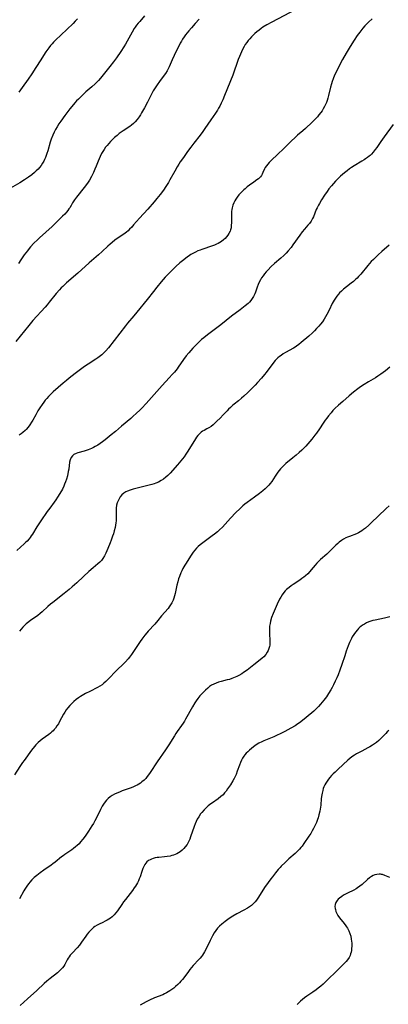
# Model space of a CAD drawing. Units: inches. Extents: x 2043649 to 2048998, y 232299 to 237602.
# Drawn here: x 2046700 to 2046803, y 234628 to 234904 of the extents above; entities that cross this region are included whole.
import ezdxf

# ---------------------------------------------------------------- set-up
doc = ezdxf.new("R2010")
doc.units = ezdxf.units.IN
doc.header["$MEASUREMENT"] = 0
doc.layers.add('c_04_T13S_R18E', color=219, linetype='Continuous')

msp = doc.modelspace()

# ---------------------------------------------------------------- linework, layer by layer
at = {"layer": 'c_04_T13S_R18E'}
for points in [[(2046777.45, 234907.27, 966), (2046770.72, 234903.72, 966), (2046769.29, 234902.93, 966), (2046768.22, 234902.26, 966), (2046767.76, 234901.93, 966), (2046767.15, 234901.47, 966), (2046766.56, 234900.98, 966), (2046765.98, 234900.47, 966), (2046765.05, 234899.55, 966), (2046764.55, 234899.03, 966), (2046764.11, 234898.51, 966), (2046763.69, 234897.97, 966), (2046763.3, 234897.4, 966), (2046762.94, 234896.81, 966), (2046762.6, 234896.2, 966), (2046762.19, 234895.38, 966), (2046761.9, 234894.72, 966), (2046761.63, 234894.05, 966), (2046761.31, 234893.19, 966), (2046759.76, 234888.78, 966), (2046759.17, 234887.22, 966), (2046758.13, 234884.71, 966), (2046757.48, 234883.06, 966), (2046757.02, 234881.92, 966), (2046756.55, 234880.9, 966), (2046756.12, 234880.06, 966), (2046755.81, 234879.53, 966), (2046755.5, 234879.01, 966), (2046754.95, 234878.17, 966), (2046753.6, 234876.23, 966), (2046751.96, 234873.83, 966), (2046751.35, 234872.96, 966), (2046750.6, 234871.95, 966), (2046748.83, 234869.69, 966), (2046748, 234868.6, 966), (2046747.11, 234867.36, 966), (2046745.91, 234865.66, 966), (2046745.06, 234864.44, 966), (2046744.63, 234863.77, 966), (2046744.2, 234863.05, 966), (2046743.51, 234861.85, 966), (2046742.15, 234859.38, 966), (2046741.74, 234858.68, 966), (2046741.01, 234857.5, 966), (2046740.34, 234856.52, 966), (2046739.41, 234855.28, 966), (2046738.51, 234854.17, 966), (2046737.73, 234853.25, 966), (2046735.93, 234851.2, 966), (2046733.65, 234848.69, 966), (2046731.96, 234846.73, 966), (2046731.45, 234846.16, 966), (2046730.84, 234845.52, 966), (2046730.4, 234845.11, 966), (2046729.94, 234844.72, 966), (2046729.2, 234844.15, 966), (2046727.11, 234842.74, 966), (2046726.68, 234842.43, 966), (2046725.94, 234841.85, 966), (2046725.34, 234841.33, 966), (2046724.74, 234840.8, 966), (2046723.14, 234839.29, 966), (2046722.14, 234838.39, 966), (2046719.52, 234836.11, 966), (2046716.3, 234833.22, 966), (2046713.14, 234830.49, 966), (2046712.08, 234829.5, 966), (2046711.63, 234829.05, 966), (2046711.13, 234828.51, 966), (2046710.27, 234827.52, 966), (2046708.28, 234825.01, 966), (2046707.71, 234824.33, 966), (2046707.14, 234823.66, 966), (2046703.7, 234819.88, 966), (2046702.52, 234818.53, 966), (2046698.87, 234814.03, 966)], [(2046735.03, 234905.46, 970), (2046733.66, 234903.92, 970), (2046733.19, 234903.37, 970), (2046732.74, 234902.81, 970), (2046732.38, 234902.32, 970), (2046732.09, 234901.88, 970), (2046731.51, 234900.92, 970), (2046730.13, 234898.33, 970), (2046729.68, 234897.54, 970), (2046729.2, 234896.77, 970), (2046728.34, 234895.47, 970), (2046727.12, 234893.69, 970), (2046726.33, 234892.59, 970), (2046725.31, 234891.26, 970), (2046722.63, 234887.95, 970), (2046722.11, 234887.35, 970), (2046721.66, 234886.86, 970), (2046721.19, 234886.38, 970), (2046720.28, 234885.53, 970), (2046718.6, 234884.08, 970), (2046717.53, 234883.14, 970), (2046716.46, 234882.1, 970), (2046715.95, 234881.56, 970), (2046715.45, 234881.01, 970), (2046715.05, 234880.54, 970), (2046714.08, 234879.32, 970), (2046712.68, 234877.46, 970), (2046711.54, 234875.89, 970), (2046711, 234875.09, 970), (2046710.53, 234874.34, 970), (2046710.09, 234873.58, 970), (2046709.66, 234872.78, 970), (2046709.28, 234871.95, 970), (2046708.85, 234870.81, 970), (2046708.57, 234869.96, 970), (2046707.85, 234867.52, 970), (2046707.63, 234866.83, 970), (2046707.43, 234866.25, 970), (2046707.21, 234865.7, 970), (2046706.98, 234865.15, 970), (2046706.74, 234864.65, 970), (2046706.4, 234864.05, 970), (2046706.02, 234863.46, 970), (2046705.59, 234862.9, 970), (2046705.14, 234862.4, 970), (2046704.64, 234861.91, 970), (2046704.12, 234861.44, 970), (2046703.39, 234860.84, 970), (2046702.45, 234860.16, 970), (2046701.32, 234859.4, 970), (2046700.03, 234858.6, 970), (2046697.46, 234857.07, 970)], [(2046750.38, 234904.5, 968), (2046749.25, 234903.32, 968), (2046748.17, 234902.14, 968), (2046747.42, 234901.26, 968), (2046746.97, 234900.7, 968), (2046746.53, 234900.13, 968), (2046746.11, 234899.55, 968), (2046745.72, 234898.96, 968), (2046745.38, 234898.39, 968), (2046745.05, 234897.77, 968), (2046743.33, 234894.33, 968), (2046742.76, 234893.11, 968), (2046741.92, 234891.14, 968), (2046741.58, 234890.42, 968), (2046741.34, 234889.99, 968), (2046740.92, 234889.3, 968), (2046740.56, 234888.79, 968), (2046739.23, 234887.02, 968), (2046738.57, 234886.1, 968), (2046738.17, 234885.51, 968), (2046737.48, 234884.43, 968), (2046736.94, 234883.46, 968), (2046735.85, 234881.23, 968), (2046735.01, 234879.65, 968), (2046734.21, 234878.23, 968), (2046733.86, 234877.66, 968), (2046733.49, 234877.1, 968), (2046732.97, 234876.37, 968), (2046732.38, 234875.68, 968), (2046731.91, 234875.23, 968), (2046731.32, 234874.74, 968), (2046730.87, 234874.41, 968), (2046729.02, 234873.17, 968), (2046727.94, 234872.4, 968), (2046727.31, 234871.9, 968), (2046726.58, 234871.26, 968), (2046726, 234870.71, 968), (2046725.45, 234870.14, 968), (2046724.97, 234869.61, 968), (2046724.51, 234869.06, 968), (2046724.11, 234868.55, 968), (2046723.68, 234867.96, 968), (2046723.31, 234867.4, 968), (2046722.97, 234866.81, 968), (2046722.55, 234865.99, 968), (2046722.25, 234865.33, 968), (2046721.99, 234864.65, 968), (2046721.45, 234863.23, 968), (2046721.11, 234862.36, 968), (2046720.73, 234861.48, 968), (2046720.18, 234860.37, 968), (2046719.56, 234859.31, 968), (2046719.02, 234858.5, 968), (2046718.13, 234857.27, 968), (2046715.91, 234854.53, 968), (2046715.38, 234853.8, 968), (2046714.85, 234852.94, 968), (2046714.45, 234852.24, 968), (2046714.03, 234851.54, 968), (2046713.83, 234851.24, 968), (2046713.48, 234850.77, 968), (2046713.1, 234850.31, 968), (2046712.65, 234849.8, 968), (2046712.04, 234849.16, 968), (2046710.35, 234847.5, 968), (2046709.08, 234846.31, 968), (2046705.52, 234843.12, 968), (2046704.98, 234842.6, 968), (2046703.97, 234841.59, 968), (2046703.06, 234840.59, 968), (2046702.61, 234840.08, 968), (2046702.15, 234839.51, 968), (2046701.73, 234838.95, 968), (2046701.29, 234838.32, 968), (2046700.34, 234836.92, 968), (2046699.62, 234835.9, 968)], [(2046716.21, 234904.67, 972), (2046715.58, 234903.98, 972), (2046714.99, 234903.36, 972), (2046713.2, 234901.59, 972), (2046710.05, 234898.6, 972), (2046709.52, 234898.07, 972), (2046709.09, 234897.6, 972), (2046708.68, 234897.13, 972), (2046708.15, 234896.47, 972), (2046707.35, 234895.37, 972), (2046706.64, 234894.33, 972), (2046705.89, 234893.15, 972), (2046704.54, 234890.99, 972), (2046703.37, 234889.18, 972), (2046702.35, 234887.71, 972), (2046700.67, 234885.36, 972), (2046699.76, 234884.04, 972)], [(2046798.89, 234904.67, 964), (2046797.86, 234903.7, 964), (2046797.36, 234903.2, 964), (2046796.82, 234902.64, 964), (2046796.31, 234902.05, 964), (2046795.38, 234900.89, 964), (2046794.67, 234899.92, 964), (2046793.79, 234898.64, 964), (2046792.71, 234896.89, 964), (2046791.57, 234894.94, 964), (2046790.58, 234893.19, 964), (2046789.36, 234890.89, 964), (2046788.65, 234889.47, 964), (2046788.32, 234888.76, 964), (2046787.9, 234887.77, 964), (2046787.63, 234887.01, 964), (2046787.43, 234886.34, 964), (2046787.2, 234885.45, 964), (2046786.66, 234883.11, 964), (2046786.48, 234882.39, 964), (2046786.28, 234881.69, 964), (2046786.08, 234881.14, 964), (2046785.9, 234880.73, 964), (2046785.55, 234880.01, 964), (2046785.15, 234879.32, 964), (2046784.83, 234878.81, 964), (2046784.49, 234878.31, 964), (2046783.96, 234877.62, 964), (2046783.57, 234877.14, 964), (2046783.17, 234876.69, 964), (2046782.55, 234876.04, 964), (2046782.05, 234875.56, 964), (2046780.19, 234873.81, 964), (2046779.41, 234873.15, 964), (2046777.98, 234871.97, 964), (2046777.16, 234871.25, 964), (2046776.21, 234870.34, 964), (2046775.17, 234869.27, 964), (2046774.28, 234868.39, 964), (2046772.13, 234866.32, 964), (2046770.81, 234865.09, 964), (2046769.99, 234864.29, 964), (2046769.57, 234863.84, 964), (2046769.2, 234863.38, 964), (2046768.86, 234862.86, 964), (2046768.67, 234862.5, 964), (2046768.24, 234861.47, 964), (2046768.01, 234860.98, 964), (2046767.8, 234860.65, 964), (2046767.52, 234860.27, 964), (2046766.95, 234859.71, 964), (2046766.57, 234859.39, 964), (2046765.72, 234858.77, 964), (2046764.49, 234857.9, 964), (2046763.85, 234857.41, 964), (2046763.22, 234856.9, 964), (2046762.89, 234856.62, 964), (2046762.58, 234856.33, 964), (2046762.02, 234855.76, 964), (2046761.49, 234855.17, 964), (2046761.03, 234854.58, 964), (2046760.61, 234853.98, 964), (2046760.35, 234853.54, 964), (2046760.05, 234852.94, 964), (2046759.79, 234852.27, 964), (2046759.6, 234851.58, 964), (2046759.5, 234851.05, 964), (2046759.44, 234850.52, 964), (2046759.4, 234849.74, 964), (2046759.4, 234847.36, 964), (2046759.37, 234846.64, 964), (2046759.29, 234845.94, 964), (2046759.17, 234845.4, 964), (2046759.02, 234844.97, 964), (2046758.71, 234844.32, 964), (2046758.41, 234843.84, 964), (2046758.05, 234843.39, 964), (2046757.65, 234842.95, 964), (2046757.2, 234842.55, 964), (2046756.63, 234842.12, 964), (2046756.17, 234841.82, 964), (2046755.7, 234841.57, 964), (2046755.22, 234841.34, 964), (2046754.64, 234841.1, 964), (2046754.05, 234840.87, 964), (2046751.13, 234839.89, 964), (2046750.62, 234839.7, 964), (2046750.01, 234839.45, 964), (2046749.28, 234839.12, 964), (2046748.56, 234838.74, 964), (2046748.05, 234838.44, 964), (2046747.62, 234838.16, 964), (2046746.98, 234837.7, 964), (2046745.65, 234836.68, 964), (2046744.96, 234836.1, 964), (2046743.83, 234835.09, 964), (2046742.5, 234833.79, 964), (2046741.66, 234832.94, 964), (2046740.85, 234832.07, 964), (2046739.71, 234830.77, 964), (2046738.48, 234829.3, 964), (2046737.52, 234828.09, 964), (2046735.76, 234825.82, 964), (2046732.9, 234822.27, 964), (2046732.05, 234821.26, 964), (2046730.2, 234819.13, 964), (2046729.64, 234818.45, 964), (2046724.9, 234812.27, 964), (2046724.17, 234811.4, 964), (2046723.63, 234810.82, 964), (2046723.05, 234810.29, 964), (2046722.67, 234809.97, 964), (2046721.93, 234809.42, 964), (2046721.39, 234809.05, 964), (2046719.25, 234807.66, 964), (2046718.21, 234806.94, 964), (2046715.59, 234804.99, 964), (2046713.87, 234803.69, 964), (2046713.1, 234803.07, 964), (2046712.23, 234802.34, 964), (2046709.43, 234799.85, 964), (2046708.55, 234799.02, 964), (2046708.06, 234798.52, 964), (2046707.59, 234798, 964), (2046707.17, 234797.51, 964), (2046706.77, 234797.01, 964), (2046706.27, 234796.34, 964), (2046705.61, 234795.36, 964), (2046705.11, 234794.56, 964), (2046704.48, 234793.44, 964), (2046703.68, 234791.95, 964), (2046703.33, 234791.32, 964), (2046702.89, 234790.61, 964), (2046702.39, 234789.92, 964), (2046701.83, 234789.27, 964), (2046701.56, 234789.01, 964), (2046700.92, 234788.46, 964), (2046700.39, 234788.06, 964), (2046699.84, 234787.69, 964)], [(2046804.77, 234874.93, 962), (2046802.24, 234871.47, 962), (2046801.33, 234870.18, 962), (2046800.2, 234868.52, 962), (2046799.74, 234867.89, 962), (2046799.19, 234867.18, 962), (2046798.7, 234866.64, 962), (2046798.34, 234866.29, 962), (2046798.02, 234866.02, 962), (2046797.55, 234865.64, 962), (2046797.06, 234865.29, 962), (2046796.63, 234865.01, 962), (2046796.01, 234864.63, 962), (2046793.88, 234863.38, 962), (2046793.12, 234862.9, 962), (2046792.56, 234862.51, 962), (2046791.84, 234861.98, 962), (2046791.13, 234861.42, 962), (2046790.56, 234860.94, 962), (2046790, 234860.45, 962), (2046789.5, 234859.97, 962), (2046788.64, 234859.07, 962), (2046787.48, 234857.75, 962), (2046786.76, 234856.86, 962), (2046786.25, 234856.17, 962), (2046785.51, 234855.07, 962), (2046784.69, 234853.8, 962), (2046784.08, 234852.8, 962), (2046783.79, 234852.3, 962), (2046783.41, 234851.57, 962), (2046783.19, 234851.05, 962), (2046782.38, 234848.99, 962), (2046782.16, 234848.52, 962), (2046781.76, 234847.82, 962), (2046781.3, 234847.16, 962), (2046780.86, 234846.64, 962), (2046779.9, 234845.57, 962), (2046779.23, 234844.78, 962), (2046778.58, 234843.9, 962), (2046776.64, 234841.15, 962), (2046776.12, 234840.45, 962), (2046775.31, 234839.43, 962), (2046774.75, 234838.81, 962), (2046774.13, 234838.18, 962), (2046773.22, 234837.37, 962), (2046771.53, 234835.95, 962), (2046770.52, 234835.03, 962), (2046769.58, 234834.08, 962), (2046769.15, 234833.6, 962), (2046768.67, 234833.01, 962), (2046768.26, 234832.46, 962), (2046767.88, 234831.88, 962), (2046767.53, 234831.3, 962), (2046767.18, 234830.64, 962), (2046766.88, 234829.97, 962), (2046766.62, 234829.29, 962), (2046766.13, 234827.84, 962), (2046765.94, 234827.37, 962), (2046765.59, 234826.64, 962), (2046765.25, 234826.09, 962), (2046764.86, 234825.56, 962), (2046764.43, 234825.07, 962), (2046764.07, 234824.71, 962), (2046763.28, 234824.01, 962), (2046761.81, 234822.88, 962), (2046759.46, 234821.11, 962), (2046756.39, 234818.71, 962), (2046752.69, 234815.89, 962), (2046751.67, 234815.08, 962), (2046751.04, 234814.55, 962), (2046750.03, 234813.63, 962), (2046749.49, 234813.09, 962), (2046748.57, 234812.11, 962), (2046747.47, 234810.84, 962), (2046746.72, 234809.94, 962), (2046745.97, 234808.95, 962), (2046744.5, 234806.77, 962), (2046744.15, 234806.29, 962), (2046743.44, 234805.4, 962), (2046742.82, 234804.7, 962), (2046741.98, 234803.78, 962), (2046739.95, 234801.63, 962), (2046735.44, 234796.63, 962), (2046734.23, 234795.33, 962), (2046733.69, 234794.77, 962), (2046732.73, 234793.84, 962), (2046731.75, 234792.94, 962), (2046731.15, 234792.42, 962), (2046728.56, 234790.23, 962), (2046726.85, 234788.76, 962), (2046725.65, 234787.76, 962), (2046723.94, 234786.38, 962), (2046723.27, 234785.87, 962), (2046722.58, 234785.38, 962), (2046721.9, 234784.92, 962), (2046721.2, 234784.5, 962), (2046720.66, 234784.21, 962), (2046720.1, 234783.94, 962), (2046719.24, 234783.6, 962), (2046718.09, 234783.24, 962), (2046716.35, 234782.76, 962), (2046715.83, 234782.59, 962), (2046715.18, 234782.25, 962), (2046714.77, 234781.91, 962), (2046714.41, 234781.44, 962), (2046714.14, 234780.78, 962), (2046713.99, 234780.08, 962), (2046713.74, 234778.19, 962), (2046713.63, 234777.52, 962), (2046713.38, 234776.3, 962), (2046713.12, 234775.38, 962), (2046712.84, 234774.55, 962), (2046712.61, 234773.94, 962), (2046712.35, 234773.35, 962), (2046711.97, 234772.57, 962), (2046711.28, 234771.33, 962), (2046710.62, 234770.25, 962), (2046710.17, 234769.57, 962), (2046709.7, 234768.89, 962), (2046708.43, 234767.2, 962), (2046707.74, 234766.25, 962), (2046705.96, 234763.67, 962), (2046705.18, 234762.52, 962), (2046704.8, 234761.93, 962), (2046703.59, 234759.94, 962), (2046703.26, 234759.44, 962), (2046702.94, 234758.99, 962), (2046702.61, 234758.56, 962), (2046702.07, 234757.95, 962), (2046701.67, 234757.55, 962), (2046701.25, 234757.16, 962), (2046699.21, 234755.33, 962)], [(2046803.61, 234841.03, 960), (2046801.56, 234839.24, 960), (2046800.6, 234838.35, 960), (2046799.27, 234837.08, 960), (2046798.65, 234836.45, 960), (2046798.14, 234835.89, 960), (2046797.71, 234835.39, 960), (2046795.68, 234832.91, 960), (2046795.07, 234832.22, 960), (2046794.65, 234831.79, 960), (2046794.22, 234831.38, 960), (2046793.63, 234830.86, 960), (2046793.03, 234830.37, 960), (2046791.73, 234829.38, 960), (2046790.87, 234828.68, 960), (2046790.29, 234828.17, 960), (2046789.75, 234827.64, 960), (2046789.4, 234827.26, 960), (2046788.97, 234826.75, 960), (2046788.56, 234826.17, 960), (2046788.18, 234825.57, 960), (2046787.71, 234824.69, 960), (2046786.79, 234822.79, 960), (2046786.17, 234821.57, 960), (2046785.83, 234820.97, 960), (2046785.39, 234820.25, 960), (2046784.92, 234819.56, 960), (2046784.41, 234818.9, 960), (2046783.88, 234818.27, 960), (2046783.28, 234817.62, 960), (2046782.71, 234817.04, 960), (2046782.12, 234816.47, 960), (2046781.1, 234815.55, 960), (2046778.98, 234813.7, 960), (2046778.35, 234813.17, 960), (2046777.7, 234812.68, 960), (2046777.32, 234812.43, 960), (2046776.77, 234812.09, 960), (2046774.56, 234810.88, 960), (2046773.94, 234810.51, 960), (2046773.34, 234810.12, 960), (2046772.87, 234809.77, 960), (2046772.43, 234809.4, 960), (2046771.64, 234808.63, 960), (2046770.98, 234807.84, 960), (2046769.16, 234805.32, 960), (2046768.69, 234804.72, 960), (2046767.83, 234803.7, 960), (2046766.71, 234802.47, 960), (2046766.04, 234801.76, 960), (2046764.95, 234800.63, 960), (2046763.98, 234799.69, 960), (2046762.84, 234798.61, 960), (2046762.24, 234798.08, 960), (2046761.39, 234797.37, 960), (2046760.15, 234796.39, 960), (2046759.71, 234796.03, 960), (2046759.14, 234795.51, 960), (2046758.58, 234794.96, 960), (2046758.16, 234794.53, 960), (2046757.12, 234793.39, 960), (2046756.21, 234792.45, 960), (2046755.32, 234791.61, 960), (2046754.25, 234790.65, 960), (2046753.67, 234790.17, 960), (2046753.08, 234789.76, 960), (2046752.52, 234789.44, 960), (2046751.76, 234789.05, 960), (2046751.33, 234788.8, 960), (2046750.91, 234788.51, 960), (2046750.32, 234787.98, 960), (2046749.97, 234787.59, 960), (2046749.64, 234787.14, 960), (2046749.32, 234786.67, 960), (2046747.18, 234783.19, 960), (2046746.59, 234782.32, 960), (2046746.1, 234781.65, 960), (2046745.18, 234780.47, 960), (2046744.25, 234779.35, 960), (2046742.17, 234777.03, 960), (2046741.56, 234776.39, 960), (2046741.01, 234775.89, 960), (2046740.35, 234775.39, 960), (2046739.66, 234774.93, 960), (2046738.92, 234774.54, 960), (2046738.16, 234774.2, 960), (2046737.73, 234774.04, 960), (2046737.04, 234773.82, 960), (2046736.34, 234773.62, 960), (2046731.82, 234772.52, 960), (2046731.03, 234772.29, 960), (2046730.28, 234772.02, 960), (2046729.8, 234771.79, 960), (2046729.18, 234771.39, 960), (2046728.64, 234770.91, 960), (2046728.22, 234770.41, 960), (2046727.87, 234769.86, 960), (2046727.59, 234769.27, 960), (2046727.37, 234768.66, 960), (2046727.2, 234768.02, 960), (2046727.08, 234767.24, 960), (2046727.04, 234766.46, 960), (2046727.07, 234764.66, 960), (2046727.07, 234764.19, 960), (2046727.04, 234763.63, 960), (2046726.98, 234763.07, 960), (2046726.88, 234762.43, 960), (2046726.76, 234761.79, 960), (2046726.53, 234760.86, 960), (2046726.29, 234760, 960), (2046726.08, 234759.34, 960), (2046725.68, 234758.23, 960), (2046725.37, 234757.45, 960), (2046724.71, 234755.86, 960), (2046724.14, 234754.56, 960), (2046723.75, 234753.78, 960), (2046723.32, 234753.05, 960), (2046722.95, 234752.55, 960), (2046722.49, 234752.05, 960), (2046721.94, 234751.54, 960), (2046720.58, 234750.4, 960), (2046719.42, 234749.38, 960), (2046717.88, 234747.97, 960), (2046716.01, 234746.22, 960), (2046714.73, 234745.08, 960), (2046713.91, 234744.39, 960), (2046712.44, 234743.2, 960), (2046709.29, 234740.75, 960), (2046708.66, 234740.23, 960), (2046707.9, 234739.55, 960), (2046706.34, 234738.1, 960), (2046705.73, 234737.58, 960), (2046705.1, 234737.09, 960), (2046703.05, 234735.68, 960), (2046702.2, 234735.04, 960), (2046701.81, 234734.7, 960), (2046701.34, 234734.27, 960), (2046700.9, 234733.81, 960), (2046700.4, 234733.21, 960), (2046699.99, 234732.66, 960)], [(2046803.84, 234806.76, 958), (2046802.62, 234805.79, 958), (2046801.32, 234804.82, 958), (2046800.46, 234804.24, 958), (2046799.81, 234803.84, 958), (2046797.83, 234802.67, 958), (2046796.62, 234801.92, 958), (2046795.59, 234801.23, 958), (2046794.85, 234800.69, 958), (2046793.64, 234799.74, 958), (2046792.39, 234798.71, 958), (2046790.61, 234797.19, 958), (2046789.46, 234796.15, 958), (2046788.42, 234795.16, 958), (2046787.88, 234794.6, 958), (2046787.36, 234794.02, 958), (2046786.61, 234793.12, 958), (2046786.15, 234792.52, 958), (2046785.71, 234791.91, 958), (2046785.16, 234791.1, 958), (2046784.11, 234789.5, 958), (2046783.23, 234788.24, 958), (2046782.82, 234787.68, 958), (2046781.96, 234786.59, 958), (2046780.87, 234785.3, 958), (2046780.28, 234784.66, 958), (2046779.7, 234784.06, 958), (2046779.11, 234783.48, 958), (2046778.4, 234782.83, 958), (2046777.53, 234782.07, 958), (2046776.63, 234781.3, 958), (2046774.65, 234779.72, 958), (2046774.2, 234779.31, 958), (2046773.63, 234778.76, 958), (2046773.21, 234778.29, 958), (2046772.8, 234777.81, 958), (2046772.41, 234777.29, 958), (2046771.66, 234776.23, 958), (2046770.69, 234774.73, 958), (2046770.28, 234774.15, 958), (2046769.85, 234773.62, 958), (2046769.37, 234773.11, 958), (2046768.86, 234772.63, 958), (2046768.21, 234772.05, 958), (2046767.25, 234771.29, 958), (2046765.87, 234770.26, 958), (2046763.77, 234768.75, 958), (2046763.19, 234768.31, 958), (2046762.63, 234767.84, 958), (2046761.74, 234767.05, 958), (2046760.62, 234765.95, 958), (2046759.17, 234764.42, 958), (2046756.87, 234761.87, 958), (2046756.08, 234761.09, 958), (2046755.53, 234760.6, 958), (2046754.67, 234759.91, 958), (2046754.01, 234759.41, 958), (2046751.75, 234757.76, 958), (2046750.62, 234756.88, 958), (2046750.11, 234756.44, 958), (2046749.62, 234755.97, 958), (2046749.14, 234755.44, 958), (2046748.68, 234754.88, 958), (2046748.26, 234754.29, 958), (2046747.88, 234753.7, 958), (2046746.68, 234751.77, 958), (2046746.34, 234751.21, 958), (2046745.79, 234750.22, 958), (2046745.49, 234749.63, 958), (2046745.22, 234749.03, 958), (2046744.82, 234748.01, 958), (2046744.59, 234747.35, 958), (2046744.33, 234746.5, 958), (2046744.09, 234745.56, 958), (2046743.58, 234743.25, 958), (2046743.4, 234742.56, 958), (2046743.22, 234741.94, 958), (2046743.02, 234741.34, 958), (2046742.68, 234740.59, 958), (2046742.35, 234740.01, 958), (2046741.97, 234739.46, 958), (2046741.65, 234739.06, 958), (2046739.82, 234736.94, 958), (2046738.79, 234735.69, 958), (2046737.9, 234734.67, 958), (2046736.08, 234732.68, 958), (2046735.69, 234732.23, 958), (2046735.11, 234731.52, 958), (2046734.27, 234730.4, 958), (2046733.83, 234729.78, 958), (2046733.04, 234728.61, 958), (2046731.93, 234726.92, 958), (2046731.38, 234726.12, 958), (2046730.8, 234725.36, 958), (2046730.44, 234724.92, 958), (2046729.67, 234724.05, 958), (2046729.27, 234723.63, 958), (2046727.09, 234721.49, 958), (2046724.96, 234719.26, 958), (2046724.14, 234718.48, 958), (2046723.63, 234718.04, 958), (2046723.09, 234717.63, 958), (2046722.52, 234717.25, 958), (2046721.87, 234716.87, 958), (2046719.64, 234715.73, 958), (2046718.46, 234715.11, 958), (2046717.54, 234714.59, 958), (2046717.02, 234714.28, 958), (2046716.51, 234713.94, 958), (2046715.84, 234713.44, 958), (2046715.2, 234712.9, 958), (2046714.64, 234712.36, 958), (2046714.07, 234711.76, 958), (2046713.53, 234711.13, 958), (2046713.08, 234710.53, 958), (2046712.66, 234709.91, 958), (2046712.33, 234709.37, 958), (2046711.21, 234707.31, 958), (2046710.84, 234706.67, 958), (2046710.45, 234706.05, 958), (2046710.03, 234705.46, 958), (2046709.71, 234705.07, 958), (2046709.37, 234704.7, 958), (2046709, 234704.35, 958), (2046708.62, 234704.01, 958), (2046708.18, 234703.67, 958), (2046706.31, 234702.3, 958), (2046705.76, 234701.88, 958), (2046705.17, 234701.36, 958), (2046704.57, 234700.77, 958), (2046704.15, 234700.29, 958), (2046703.29, 234699.21, 958), (2046701.22, 234696.38, 958), (2046700.77, 234695.73, 958), (2046700.03, 234694.63, 958), (2046698.56, 234692.29, 958)], [(2046803.65, 234767.85, 956), (2046802.8, 234767.07, 956), (2046800.58, 234764.95, 956), (2046798.73, 234763.13, 956), (2046797.99, 234762.43, 956), (2046796.99, 234761.55, 956), (2046796.5, 234761.17, 956), (2046796, 234760.83, 956), (2046795.55, 234760.55, 956), (2046795.08, 234760.3, 956), (2046794.48, 234760.03, 956), (2046792.51, 234759.29, 956), (2046792, 234759.07, 956), (2046791.5, 234758.84, 956), (2046790.87, 234758.51, 956), (2046790.26, 234758.14, 956), (2046789.6, 234757.65, 956), (2046789.21, 234757.32, 956), (2046788.71, 234756.84, 956), (2046786.76, 234754.83, 956), (2046786.15, 234754.27, 956), (2046784.42, 234752.79, 956), (2046783.8, 234752.22, 956), (2046783.39, 234751.79, 956), (2046782.87, 234751.2, 956), (2046781.79, 234749.87, 956), (2046781.41, 234749.43, 956), (2046780.79, 234748.77, 956), (2046780.15, 234748.19, 956), (2046779.68, 234747.8, 956), (2046779.2, 234747.42, 956), (2046778.61, 234747, 956), (2046776.74, 234745.78, 956), (2046776.16, 234745.38, 956), (2046775.59, 234744.96, 956), (2046775.21, 234744.65, 956), (2046774.84, 234744.33, 956), (2046774.46, 234743.94, 956), (2046774.1, 234743.54, 956), (2046773.61, 234742.86, 956), (2046773.24, 234742.25, 956), (2046772.9, 234741.61, 956), (2046772.25, 234740.24, 956), (2046771.36, 234738.28, 956), (2046771.08, 234737.61, 956), (2046770.68, 234736.49, 956), (2046770.39, 234735.5, 956), (2046770.23, 234734.79, 956), (2046770.12, 234734.08, 956), (2046770.07, 234733.51, 956), (2046770.05, 234732.94, 956), (2046770.05, 234732.43, 956), (2046770.07, 234731.82, 956), (2046770.17, 234730.14, 956), (2046770.18, 234729.41, 956), (2046770.14, 234728.7, 956), (2046770.08, 234728.33, 956), (2046769.92, 234727.75, 956), (2046769.69, 234727.2, 956), (2046769.46, 234726.77, 956), (2046769.02, 234726.1, 956), (2046768.49, 234725.46, 956), (2046768.07, 234725.05, 956), (2046767.51, 234724.57, 956), (2046765.71, 234723.24, 956), (2046763.77, 234721.74, 956), (2046762.79, 234721.03, 956), (2046762.28, 234720.7, 956), (2046761.48, 234720.24, 956), (2046760.96, 234719.96, 956), (2046760.43, 234719.7, 956), (2046759.54, 234719.35, 956), (2046758.89, 234719.13, 956), (2046758.24, 234718.95, 956), (2046756.49, 234718.49, 956), (2046755.82, 234718.3, 956), (2046755.11, 234718.07, 956), (2046754.42, 234717.78, 956), (2046753.83, 234717.47, 956), (2046753.27, 234717.1, 956), (2046752.75, 234716.68, 956), (2046752.13, 234716.12, 956), (2046751.27, 234715.27, 956), (2046750.54, 234714.46, 956), (2046749.95, 234713.71, 956), (2046749.51, 234713.09, 956), (2046749.12, 234712.51, 956), (2046748.45, 234711.4, 956), (2046746.56, 234707.99, 956), (2046746.23, 234707.42, 956), (2046745.82, 234706.79, 956), (2046745.4, 234706.17, 956), (2046744.17, 234704.46, 956), (2046743.82, 234703.94, 956), (2046743.4, 234703.28, 956), (2046741.84, 234700.69, 956), (2046740.95, 234699.32, 956), (2046738.59, 234695.93, 956), (2046736.59, 234692.92, 956), (2046736.13, 234692.28, 956), (2046735.79, 234691.83, 956), (2046735.36, 234691.31, 956), (2046734.9, 234690.83, 956), (2046734.3, 234690.31, 956), (2046733.85, 234689.98, 956), (2046733.38, 234689.67, 956), (2046732.95, 234689.43, 956), (2046732.5, 234689.2, 956), (2046731.73, 234688.87, 956), (2046730.99, 234688.58, 956), (2046728.73, 234687.78, 956), (2046727.98, 234687.48, 956), (2046727.29, 234687.19, 956), (2046726.62, 234686.86, 956), (2046725.98, 234686.5, 956), (2046725.4, 234686.11, 956), (2046724.86, 234685.68, 956), (2046724.39, 234685.24, 956), (2046723.94, 234684.72, 956), (2046723.52, 234684.11, 956), (2046723.13, 234683.47, 956), (2046722.67, 234682.62, 956), (2046721.53, 234680.28, 956), (2046721.07, 234679.37, 956), (2046720.67, 234678.65, 956), (2046720.24, 234677.95, 956), (2046719.29, 234676.49, 956), (2046718.34, 234675.11, 956), (2046717.74, 234674.28, 956), (2046717.09, 234673.46, 956), (2046716.64, 234672.95, 956), (2046716.16, 234672.48, 956), (2046715.65, 234672.05, 956), (2046715.13, 234671.64, 956), (2046714.58, 234671.25, 956), (2046712.62, 234669.91, 956), (2046712.18, 234669.59, 956), (2046711.75, 234669.26, 956), (2046709.94, 234667.79, 956), (2046709.3, 234667.31, 956), (2046708.79, 234666.95, 956), (2046706.76, 234665.57, 956), (2046705.73, 234664.82, 956), (2046704.77, 234664.06, 956), (2046704.08, 234663.46, 956), (2046703.42, 234662.84, 956), (2046702.81, 234662.17, 956), (2046702.52, 234661.82, 956), (2046702.18, 234661.35, 956), (2046701.81, 234660.8, 956), (2046701.47, 234660.23, 956), (2046701.17, 234659.7, 956), (2046699.99, 234657.45, 956)], [(2046803.8, 234736.67, 954), (2046802.36, 234736.34, 954), (2046799.7, 234735.78, 954), (2046799.11, 234735.64, 954), (2046798.53, 234735.46, 954), (2046797.92, 234735.24, 954), (2046797.34, 234734.99, 954), (2046796.73, 234734.66, 954), (2046796.15, 234734.3, 954), (2046795.72, 234733.98, 954), (2046795.46, 234733.76, 954), (2046795.08, 234733.41, 954), (2046794.73, 234733.03, 954), (2046794.21, 234732.41, 954), (2046793.73, 234731.74, 954), (2046793.29, 234731.03, 954), (2046793.07, 234730.63, 954), (2046792.79, 234730.07, 954), (2046792.53, 234729.49, 954), (2046792.14, 234728.51, 954), (2046791.59, 234727.01, 954), (2046791.19, 234725.77, 954), (2046790.42, 234723.34, 954), (2046789.84, 234721.67, 954), (2046789.33, 234720.37, 954), (2046788.97, 234719.54, 954), (2046788.55, 234718.63, 954), (2046788.01, 234717.56, 954), (2046787.64, 234716.87, 954), (2046787.26, 234716.18, 954), (2046786.64, 234715.14, 954), (2046786.05, 234714.24, 954), (2046785.34, 234713.25, 954), (2046784.89, 234712.68, 954), (2046784.43, 234712.14, 954), (2046783.86, 234711.51, 954), (2046783.27, 234710.91, 954), (2046782.53, 234710.23, 954), (2046781.95, 234709.72, 954), (2046779.32, 234707.58, 954), (2046778.5, 234706.93, 954), (2046778.05, 234706.61, 954), (2046777.25, 234706.09, 954), (2046776.08, 234705.41, 954), (2046774.42, 234704.5, 954), (2046773.07, 234703.8, 954), (2046772.26, 234703.41, 954), (2046771.28, 234702.97, 954), (2046768.46, 234701.83, 954), (2046767.9, 234701.58, 954), (2046767.09, 234701.18, 954), (2046766.32, 234700.73, 954), (2046765.6, 234700.22, 954), (2046765.01, 234699.73, 954), (2046764.44, 234699.22, 954), (2046763.99, 234698.8, 954), (2046763.56, 234698.37, 954), (2046763.15, 234697.91, 954), (2046762.9, 234697.57, 954), (2046762.53, 234697, 954), (2046762.21, 234696.39, 954), (2046761.92, 234695.75, 954), (2046761.65, 234695.07, 954), (2046761.05, 234693.34, 954), (2046760.69, 234692.4, 954), (2046760.43, 234691.82, 954), (2046760.14, 234691.26, 954), (2046759.78, 234690.61, 954), (2046759.1, 234689.49, 954), (2046758.34, 234688.34, 954), (2046757.9, 234687.73, 954), (2046757.5, 234687.22, 954), (2046757.06, 234686.74, 954), (2046756.45, 234686.18, 954), (2046755.7, 234685.6, 954), (2046754.09, 234684.49, 954), (2046753.6, 234684.13, 954), (2046752.92, 234683.58, 954), (2046752.52, 234683.23, 954), (2046751.79, 234682.52, 954), (2046751.1, 234681.74, 954), (2046750.76, 234681.32, 954), (2046750.22, 234680.53, 954), (2046749.82, 234679.84, 954), (2046749.52, 234679.22, 954), (2046749.26, 234678.57, 954), (2046748.95, 234677.76, 954), (2046747.96, 234674.91, 954), (2046747.7, 234674.26, 954), (2046747.51, 234673.85, 954), (2046747.24, 234673.3, 954), (2046746.94, 234672.78, 954), (2046746.43, 234672.06, 954), (2046746.06, 234671.63, 954), (2046745.55, 234671.14, 954), (2046744.99, 234670.7, 954), (2046744.55, 234670.42, 954), (2046744.1, 234670.17, 954), (2046743.61, 234669.95, 954), (2046743.11, 234669.76, 954), (2046742.65, 234669.62, 954), (2046742.19, 234669.51, 954), (2046741.36, 234669.35, 954), (2046740.62, 234669.26, 954), (2046739.06, 234669.12, 954), (2046738.55, 234669.05, 954), (2046738, 234668.96, 954), (2046737.48, 234668.83, 954), (2046736.99, 234668.67, 954), (2046736.56, 234668.48, 954), (2046736.16, 234668.25, 954), (2046735.67, 234667.85, 954), (2046735.36, 234667.49, 954), (2046735.12, 234667.15, 954), (2046734.91, 234666.79, 954), (2046734.57, 234666.03, 954), (2046734.24, 234665.13, 954), (2046733.77, 234663.7, 954), (2046733.55, 234663.1, 954), (2046733.31, 234662.51, 954), (2046733.08, 234662.02, 954), (2046732.81, 234661.54, 954), (2046732.49, 234661.03, 954), (2046732.15, 234660.54, 954), (2046731.65, 234659.87, 954), (2046729.65, 234657.33, 954), (2046729.11, 234656.62, 954), (2046728.63, 234655.94, 954), (2046727.4, 234654.08, 954), (2046727, 234653.55, 954), (2046726.53, 234653.01, 954), (2046725.94, 234652.45, 954), (2046725.48, 234652.08, 954), (2046724.99, 234651.75, 954), (2046724.5, 234651.45, 954), (2046723.99, 234651.17, 954), (2046723.37, 234650.86, 954), (2046722.33, 234650.37, 954), (2046721.71, 234650.05, 954), (2046721.12, 234649.7, 954), (2046720.7, 234649.4, 954), (2046720.3, 234649.06, 954), (2046719.83, 234648.6, 954), (2046719.38, 234648.11, 954), (2046718.95, 234647.57, 954), (2046718.53, 234647.01, 954), (2046717.36, 234645.28, 954), (2046716.74, 234644.44, 954), (2046716.15, 234643.77, 954), (2046714.79, 234642.34, 954), (2046714.19, 234641.63, 954), (2046713.9, 234641.24, 954), (2046713.63, 234640.83, 954), (2046713.33, 234640.31, 954), (2046712.67, 234639.08, 954), (2046712.35, 234638.58, 954), (2046712.02, 234638.14, 954), (2046711.66, 234637.73, 954), (2046711.06, 234637.15, 954), (2046710.59, 234636.75, 954), (2046708.54, 234635.1, 954), (2046707.63, 234634.33, 954), (2046706.91, 234633.69, 954), (2046704.78, 234631.7, 954), (2046702.16, 234629.42, 954), (2046700.15, 234627.51, 954)], [(2046803.6, 234704.77, 952), (2046803.13, 234704.38, 952), (2046802.68, 234703.95, 952), (2046802.22, 234703.49, 952), (2046801.39, 234702.58, 952), (2046800.72, 234701.91, 952), (2046800.12, 234701.4, 952), (2046799.58, 234701.01, 952), (2046799.01, 234700.64, 952), (2046798.21, 234700.16, 952), (2046797.66, 234699.86, 952), (2046795.98, 234699, 952), (2046795.03, 234698.5, 952), (2046794.46, 234698.17, 952), (2046793.91, 234697.82, 952), (2046793.2, 234697.32, 952), (2046792.64, 234696.89, 952), (2046792.1, 234696.42, 952), (2046789.3, 234693.87, 952), (2046788.46, 234693.09, 952), (2046787.97, 234692.6, 952), (2046787.49, 234692.1, 952), (2046787.04, 234691.59, 952), (2046786.65, 234691.12, 952), (2046786.23, 234690.54, 952), (2046785.85, 234689.95, 952), (2046785.59, 234689.46, 952), (2046785.36, 234688.95, 952), (2046785.17, 234688.45, 952), (2046785.01, 234687.94, 952), (2046784.83, 234687.17, 952), (2046784.74, 234686.67, 952), (2046784.61, 234685.62, 952), (2046784.46, 234683.83, 952), (2046784.39, 234683.22, 952), (2046784.31, 234682.64, 952), (2046784.2, 234682.07, 952), (2046783.96, 234681.05, 952), (2046783.72, 234680.24, 952), (2046783.57, 234679.81, 952), (2046783.24, 234678.93, 952), (2046782.99, 234678.36, 952), (2046782.45, 234677.24, 952), (2046782.07, 234676.55, 952), (2046781.68, 234675.87, 952), (2046781.16, 234675.08, 952), (2046779.75, 234673.02, 952), (2046779.23, 234672.31, 952), (2046778.87, 234671.86, 952), (2046778.5, 234671.42, 952), (2046777.86, 234670.76, 952), (2046777.26, 234670.2, 952), (2046775.52, 234668.68, 952), (2046774.48, 234667.73, 952), (2046773.4, 234666.67, 952), (2046773.04, 234666.27, 952), (2046772.54, 234665.71, 952), (2046771.79, 234664.8, 952), (2046770.9, 234663.68, 952), (2046770.48, 234663.14, 952), (2046769.73, 234662.12, 952), (2046768.71, 234660.69, 952), (2046768.37, 234660.18, 952), (2046766.82, 234657.65, 952), (2046766.45, 234657.12, 952), (2046766.05, 234656.62, 952), (2046765.52, 234656.06, 952), (2046765.02, 234655.63, 952), (2046764.46, 234655.21, 952), (2046763.87, 234654.83, 952), (2046762.92, 234654.3, 952), (2046760.95, 234653.29, 952), (2046759.84, 234652.64, 952), (2046758.76, 234651.94, 952), (2046757.6, 234651.12, 952), (2046757.14, 234650.77, 952), (2046756.7, 234650.41, 952), (2046756.05, 234649.8, 952), (2046755.53, 234649.24, 952), (2046755.06, 234648.64, 952), (2046754.58, 234647.91, 952), (2046754.08, 234647.06, 952), (2046753.44, 234645.82, 952), (2046752.22, 234643.3, 952), (2046751.87, 234642.62, 952), (2046751.59, 234642.13, 952), (2046751.28, 234641.66, 952), (2046750.97, 234641.25, 952), (2046750.64, 234640.85, 952), (2046750.23, 234640.41, 952), (2046748.67, 234638.77, 952), (2046748.16, 234638.19, 952), (2046747.72, 234637.66, 952), (2046747.32, 234637.11, 952), (2046746.04, 234635.31, 952), (2046745.64, 234634.81, 952), (2046745.22, 234634.32, 952), (2046744.8, 234633.88, 952), (2046744.36, 234633.45, 952), (2046743.73, 234632.86, 952), (2046743.2, 234632.41, 952), (2046742.67, 234632, 952), (2046742.11, 234631.61, 952), (2046741.66, 234631.33, 952), (2046741.19, 234631.08, 952), (2046740.67, 234630.81, 952), (2046740.14, 234630.57, 952), (2046737.84, 234629.64, 952), (2046736.43, 234629.02, 952), (2046735.47, 234628.55, 952), (2046734.62, 234628.1, 952), (2046733.82, 234627.62, 952)], [(2046803.88, 234663.44, 950), (2046802.48, 234664.05, 950), (2046801.8, 234664.3, 950), (2046801.52, 234664.36, 950), (2046801.21, 234664.41, 950), (2046800.87, 234664.43, 950), (2046800.16, 234664.35, 950), (2046799.67, 234664.21, 950), (2046799.18, 234664.01, 950), (2046798.74, 234663.78, 950), (2046798.15, 234663.38, 950), (2046797.59, 234662.91, 950), (2046796.07, 234661.49, 950), (2046795.46, 234661, 950), (2046794.81, 234660.55, 950), (2046794.38, 234660.29, 950), (2046793.71, 234659.94, 950), (2046791.97, 234659.09, 950), (2046791.41, 234658.8, 950), (2046790.87, 234658.49, 950), (2046790.36, 234658.17, 950), (2046789.73, 234657.69, 950), (2046789.35, 234657.35, 950), (2046789.02, 234656.99, 950), (2046788.69, 234656.48, 950), (2046788.48, 234655.93, 950), (2046788.43, 234655.35, 950), (2046788.5, 234654.75, 950), (2046788.56, 234654.47, 950), (2046788.72, 234653.94, 950), (2046788.94, 234653.41, 950), (2046789.27, 234652.81, 950), (2046789.73, 234652.14, 950), (2046790.99, 234650.56, 950), (2046791.51, 234649.86, 950), (2046791.68, 234649.62, 950), (2046791.93, 234649.22, 950), (2046792.31, 234648.5, 950), (2046792.63, 234647.75, 950), (2046792.86, 234647.02, 950), (2046793.04, 234646.17, 950), (2046793.11, 234645.62, 950), (2046793.15, 234645.07, 950), (2046793.16, 234644.24, 950), (2046793.13, 234643.5, 950), (2046793.07, 234642.98, 950), (2046792.97, 234642.48, 950), (2046792.85, 234642.02, 950), (2046792.7, 234641.58, 950), (2046792.4, 234640.99, 950), (2046791.98, 234640.38, 950), (2046791.56, 234639.89, 950), (2046791.11, 234639.41, 950), (2046788.56, 234636.93, 950), (2046786.65, 234635.01, 950), (2046785.8, 234634.2, 950), (2046785.11, 234633.56, 950), (2046784.44, 234632.96, 950), (2046783.76, 234632.39, 950), (2046783.19, 234631.95, 950), (2046782.27, 234631.29, 950), (2046780.54, 234630.13, 950), (2046779.88, 234629.65, 950), (2046779.34, 234629.22, 950), (2046778.82, 234628.76, 950), (2046778.33, 234628.28, 950), (2046777.88, 234627.77, 950)]]:
    msp.add_polyline3d(points, dxfattribs=at)

doc.saveas('drawing.dxf')
